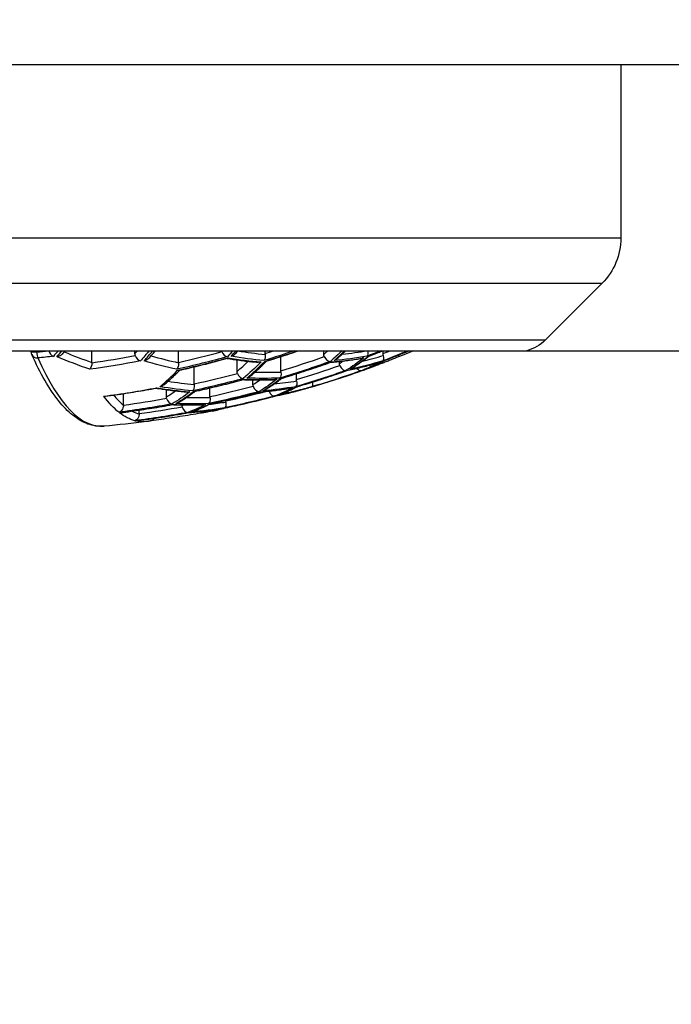
# Model space of a CAD drawing. Units: millimetres. Extents: x 127 to 819, y 163 to 805.
# Drawn here: x 771 to 781, y 729 to 745 of the extents above; entities that cross this region are included whole.
import ezdxf

# ---------------------------------------------------------------- set-up
doc = ezdxf.new("R2010")
doc.units = ezdxf.units.MM
doc.styles.add('BLAIR ITC', font='txt', dxfattribs={"height": 8})
doc.dimstyles.new('BLAIR ITC', dxfattribs={"dimtxt": 8, "dimasz": 8, "dimexe": 4, "dimexo": 2, "dimgap": 2, "dimtad": 0, "dimdec": 0, "dimdsep": 46, "dimtxsty": 'BLAIR ITC', "dimcen": 0.09, "dimclrd": 8, "dimclre": 8, "dimclrt": 256, "dimadec": 0, "dimazin": 0, "dimtfac": 1, "dimtdec": 0, "dimtmove": 0, "dimatfit": 3, "dimfxl": 1, "dimtfill": 1, "dimtolj": 1, "dimtzin": 0, "dimarcsym": 0})

# ---------------------------------------------------------------- blocks, each defined once
blk = doc.blocks.new('*D20')
at = {"color": 8, "lineweight": -2, "transparency": 16777216}
for p, q in [((630.827, 701.212), (630.827, 803.879)), ((793.327, 753.312), (793.327, 803.879)), ((638.827, 799.879), (698.806, 799.879)), ((785.327, 799.879), (725.348, 799.879))]:
    blk.add_line(p, q, dxfattribs=at)
at = {"color": 8, "transparency": 16777216}
for points in [[(638.827, 801.213), (638.827, 798.546), (630.827, 799.879)], [(785.327, 801.213), (785.327, 798.546), (793.327, 799.879)]]:
    blk.add_solid(points, dxfattribs=at)
at = {"layer": 'Defpoints', "color": 0, "transparency": 16777216}
for p in [(630.827, 799.879), (793.327, 751.312), (630.827, 699.212)]:
    blk.add_point(p, dxfattribs=at)
at = {"lineweight": 30, "transparency": 16777216, "insert": (712.077, 799.879), "char_height": 8, "attachment_point": 5, "style": 'BLAIR ITC', "bg_fill": 3, "box_fill_scale": 1.1, "bg_fill_color": 256, "bg_fill_true_color": 13158600, "bg_fill_transparency": 0}
blk.add_mtext('\\A1;163', dxfattribs=at)
blk = doc.blocks.new('*D22')
at = {"color": 8, "lineweight": -2, "transparency": 16777216}
for p, q in [((772.768, 739.342), (817.255, 739.342)), ((813.255, 731.342), (813.255, 702.875)), ((813.255, 651.812), (813.255, 680.279)), ((658.627, 643.812), (817.255, 643.812))]:
    blk.add_line(p, q, dxfattribs=at)
at = {"color": 8, "transparency": 16777216}
for points in [[(811.922, 731.342), (814.589, 731.342), (813.255, 739.342)], [(811.922, 651.812), (814.589, 651.812), (813.255, 643.812)]]:
    blk.add_solid(points, dxfattribs=at)
at = {"layer": 'Defpoints', "color": 0, "transparency": 16777216}
for p in [(770.768, 739.342), (656.627, 643.812), (813.255, 643.812)]:
    blk.add_point(p, dxfattribs=at)
at = {"lineweight": 30, "transparency": 16777216, "insert": (813.255, 691.577), "char_height": 8, "attachment_point": 5, "rotation": 90, "style": 'BLAIR ITC', "bg_fill": 3, "box_fill_scale": 1.1, "bg_fill_color": 256, "bg_fill_true_color": 13158600, "bg_fill_transparency": 0}
blk.add_mtext('\\A1;96', dxfattribs=at)

msp = doc.modelspace()

# ---------------------------------------------------------------- linework, layer by layer
at = {"lineweight": 30, "extrusion": (-2.22045e-16, 1, -2.22045e-16)}
for p, q in [((660.827, 743.812), (785.827, 743.812)), ((780.327, 743.812), (780.327, 741.101)), ((780.187, 741.101), (761.327, 741.101)), ((780.327, 741.101), (780.187, 741.101)), ((761.62, 740.394), (780.034, 740.394)), ((779.151, 739.511), (780.034, 740.394)), ((762.502, 739.511), (779.151, 739.511)), ((762.797, 739.342), (778.739, 739.342)), ((771.118, 739.322), (771.118, 739.342)), ((771.118, 739.322), (771.201, 739.322)), ((771.201, 739.342), (771.201, 739.322)), ((772.066, 739.159), (772.066, 739.342)), ((772.738, 739.298), (772.738, 739.342)), ((773.418, 739.159), (773.418, 739.342)), ((774.77, 739.299), (774.77, 739.342)), ((775.687, 739.285), (775.687, 739.342)), ((776.613, 739.298), (776.613, 739.342)), ((778.739, 739.342), (778.857, 739.342)), ((774.335, 739.019), (774.335, 739.198)), ((775.015, 739.028), (775.015, 739.249)), ((775.932, 739.143), (775.932, 739.174)), ((773.664, 738.825), (773.664, 739.09)), ((774.581, 738.814), (774.581, 738.887)), ((775.261, 738.892), (775.261, 738.982)), ((773.229, 738.62), (773.229, 738.734)), ((773.91, 738.626), (773.91, 738.76)), ((772.558, 738.493), (772.558, 738.671)), ((774.155, 738.558), (774.155, 738.567)), ((772.558, 738.493), (772.558, 738.492)), ((772.804, 738.361), (772.804, 738.414)), ((773.475, 738.484), (773.475, 738.496))]:
    msp.add_line(p, q, dxfattribs=at)
at = {"lineweight": 30, "extrusion": (4.93038e-32, -2.22045e-16, -1)}
for centre, radius, start, end in [((-779.327, 741.101), 1, 180, 225), ((-778.692, 739.971), 0.65, 225, 255.3001), ((-771.218, 739.322), 0.1, 335.7509, 360), ((-770.827, 754.602), 16.5, 249.7949, 250.0855), ((-770.827, 754.602), 16.5, 253.5859, 253.8186), ((-770.827, 754.602), 16.5, 259.1036, 259.3309), ((-770.827, 754.602), 16.5, 262.6992, 265.0298)]:
    msp.add_arc(centre, radius, start, end, dxfattribs=at)
at = {"lineweight": 30}
for centre, major_axis, ratio, start_param, end_param in [((769.821, 754.602), (0, -15.344), 0.985325, 0.091368, 0.103937), ((771.218, 739.322), (0.0093, -0.0996), 0.169976, -1.586601, -0.376632), ((771.46, 739.347), (0.0473, -0.0926), 0.643601, -1.829844, -0.618663), ((769.495, 754.602), (0, -16.439), 0.344842, 0.365309, 0.381029), ((774.244, 754.602), (0, -15.813), 0.640483, -0.260628, -0.216749), ((770.705, 754.602), (0, -16.4), 0.344842, 0.367664, 0.375059), ((770.855, 754.602), (0, -16.5), 0.344842, 0.363894, 0.390164), ((770.067, 754.602), (0, -15.813), 0.985325, 0.216749, 0.261567), ((774.163, 739.341), (0.0537, -0.0872), 0.642249, -1.801883, -0.498392), ((772.215, 754.602), (0, -16.434), 0.344842, 0.365433, 0.38022), ((775.35, 754.602), (0, -15.344), 0.640483, -0.10236, -0.059038), ((770.214, 754.602), (0, -16.104), 0.985325, 0.290833, 0.325258), ((770.19, 754.602), (0, -15.993), 0.985325, 0.294856, 0.303986), ((774.084, 754.602), (0, -16.007), 0.344842, 0.2946, 0.306663), ((774.255, 754.602), (0, -16.091), 0.344842, 0.291086, 0.322746), ((775.35, 754.602), (0, -15.344), 0.640483, 0.063648, 0.103937), ((770.585, 754.602), (0, -16.439), 0.985325, 0.365309, 0.381029), ((770.805, 754.602), (0, -16.4), 0.985325, 0.367664, 0.375059), ((770.832, 754.602), (0, -16.5), 0.985325, 0.363894, 0.390164), ((771.218, 739.322), (-0.0912, -0.0411), 0.921393, 0, 1.201556), ((772.215, 754.602), (0, -16.44), 0.170688, -0.362211, 0.014843), ((769.944, 754.602), (0, -15.597), 0.985325, 0.13851, 0.183137), ((772.811, 739.276), (0.0505, -0.0899), 0.643702, -1.815194, -0.5575), ((774.797, 754.602), (0, -15.597), 0.640483, -0.181907, -0.13851), ((770.09, 754.602), (0, -15.925), 0.985325, 0.212788, 0.264597), ((775.254, 754.602), (0, -15.46), 0.640483, -0.107286, -0.055259), ((772.732, 754.602), (0, -16.261), 0.344842, 0.289857, 0.321912), ((772.895, 754.602), (0, -16.352), 0.344842, 0.286298, 0.337813), ((774.74, 739.267), (0.0525, -0.0871), 0.654821, -0.432983, -0.163421), ((770.461, 754.602), (0, -16.36), 0.985325, 0.286154, 0.337641), ((770.436, 754.602), (0, -16.253), 0.985325, 0.290003, 0.334515), ((775.761, 739.267), (0.0509, -0.0872), 0.671379, -1.754843, -0.316806), ((775.254, 754.602), (0, -15.46), 0.640483, 0.055259, 0.107286), ((774.76, 754.602), (0, -15.829), 0.344842, 0.216522, 0.227592), ((774.698, 754.602), (0, -15.711), 0.640483, 0.134613, 0.186304), ((774.935, 754.602), (0, -15.909), 0.344842, 0.213012, 0.264878), ((774.797, 754.602), (0, -15.597), 0.640483, 0.150156, 0.183137), ((775.615, 754.602), (0, -15.692), 0.344842, 0.134782, 0.186538), ((776.338, 739.341), (0.0496, -0.0874), 0.681819, -0.247383, -0.099223), ((776.583, 739.276), (0.0419, -0.0909), 0.707409, -0.104359, -0.044494), ((776.583, 739.276), (0.0419, -0.0909), 0.707409, 0.01545, 0.015478), ((776.819, 739.341), (-0.0375, 0.0927), 0.376395, -3.135611, -2.401024), ((771.535, 754.602), (0, -16.483), 0.344842, 0.283968, 0.335033), ((774.797, 754.602), (0, -15.597), 0.640483, -0.018339, 0.021962), ((770.708, 754.602), (0, -16.485), 0.985325, 0.283921, 0.334977), ((770.682, 754.602), (0, -16.383), 0.985325, 0.287641, 0.33166), ((770.956, 754.602), (0, -16.483), 0.985325, 0.283968, 0.335033), ((774.141, 754.602), (0, -15.925), 0.640483, 0.212788, 0.228001), ((776.309, 739.147), (0.108, 0.04), 0.866902, -1.588033, -1.551269), ((776.309, 739.147), (0.108, 0.04), 0.866902, -1.510799, -1.510733), ((774.244, 754.602), (0, -15.813), 0.640483, -0.097891, -0.057326), ((770.337, 754.602), (0, -16.249), 0.985325, 0.208489, 0.259208), ((770.313, 754.602), (0, -16.14), 0.985325, 0.212288, 0.256034), ((774.409, 739.002), (0.0472, -0.0897), 0.674225, -1.76687, -0.373197), ((774.698, 754.602), (0, -15.711), 0.640483, -0.025513, 0.025513), ((773.408, 754.602), (0, -16.15), 0.344842, 0.212145, 0.232478), ((773.575, 754.602), (0, -16.238), 0.344842, 0.20863, 0.259383), ((774.244, 754.602), (0, -15.813), 0.640483, 0.065913, 0.100759), ((774.986, 739.002), (0.0457, -0.0899), 0.685096, -0.303168, -0.123717), ((770.214, 754.602), (0, -16.104), 0.985325, 0.128645, 0.181705), ((774.141, 754.602), (0, -15.925), 0.640483, -0.10414, -0.053643), ((772.056, 754.602), (0, -16.339), 0.344842, 0.209656, 0.235965), ((772.215, 754.602), (0, -16.434), 0.344842, 0.206113, 0.256229), ((773.634, 738.801), (0.042, -0.0921), 0.687175, -0.360363, -0.149441), ((770.585, 754.602), (0, -16.439), 0.985325, 0.206045, 0.256145), ((770.559, 754.602), (0, -16.334), 0.985325, 0.209725, 0.252831), ((770.805, 754.602), (0, -16.4), 0.985325, 0.208869, 0.24853), ((774.655, 738.801), (0.0397, -0.0924), 0.701393, -1.718372, -0.236044), ((774.141, 754.602), (0, -15.925), 0.640483, 0.053643, 0.10414), ((773.585, 754.602), (0, -16.104), 0.640483, 0.131308, 0.181705), ((774.255, 754.602), (0, -16.091), 0.344842, 0.13142, 0.18186), ((775.232, 738.872), (0.0377, -0.0928), 0.70998, -0.160257, -0.0695), ((775.232, 738.872), (0.0377, -0.0928), 0.70998, 0.021379, 0.021394), ((774.935, 754.602), (0, -15.909), 0.344842, 0.101237, 0.104248), ((772.949, 754.602), (0, -16.271), 0.170688, -0.197903, -0.141211), ((770.436, 754.602), (0, -16.253), 0.985325, 0.132889, 0.175486), ((773.303, 738.608), (0.0359, -0.0942), 0.702839, -1.731546, -0.293298), ((773.691, 754.602), (0, -15.993), 0.640483, -0.014803, 0.021365), ((770.832, 754.602), (0, -16.5), 0.985325, 0.205272, 0.255175), ((770.461, 754.602), (0, -16.36), 0.985325, 0.126622, 0.178832), ((772.949, 754.602), (0, -16.271), 0.170688, -0.091114, -0.052245), ((770.682, 754.602), (0, -16.383), 0.985325, 0.131831, 0.17402), ((773.585, 754.602), (0, -16.104), 0.640483, -0.02489, 0.02489), ((772.732, 754.602), (0, -16.261), 0.344842, 0.132824, 0.138041), ((773.549, 738.476), (0.0269, -0.0965), 0.723322, -1.668856, -0.142447), ((773.029, 754.602), (0, -16.249), 0.640483, 0.052574, 0.102059), ((772.895, 754.602), (0, -16.352), 0.344842, 0.129306, 0.17892), ((773.88, 738.608), (0.0338, -0.0945), 0.711718, -0.217116, -0.095353), ((773.138, 754.602), (0, -16.14), 0.640483, 0.073736, 0.098644), ((773.575, 754.602), (0, -16.238), 0.344842, 0.066287, 0.102127), ((774.126, 738.546), (0.0243, -0.097), 0.728974, -0.060643, -0.027102), ((774.126, 738.546), (0.0243, -0.097), 0.728974, 0.006488, 0.006573), ((770.708, 754.602), (0, -16.485), 0.985325, 0.125656, 0.17746)]:
    msp.add_ellipse(centre, major_axis=major_axis, ratio=ratio, start_param=start_param, end_param=end_param, dxfattribs=at)
at = {"lineweight": 30, "extrusion": (4.93038e-32, -2.22045e-16, -1)}
for centre, major_axis, ratio, start_param, end_param in [((769.439, 754.602), (0, -16.434), 0.344842, -0.38022, -0.365433), ((770.798, 754.602), (0, -16.5), 0.344842, -0.390164, -0.363894), ((772.158, 754.602), (0, -16.439), 0.344842, -0.381029, -0.365309), ((770.203, 754.602), (0, -16.091), 0.985325, -0.322746, -0.291086), ((774.198, 754.602), (0, -16.104), 0.344842, -0.325258, -0.290833), ((770.574, 754.602), (0, -16.434), 0.985325, -0.38022, -0.365433), ((770.822, 754.602), (0, -16.5), 0.985325, -0.390164, -0.363894), ((769.832, 754.602), (0, -15.437), 0.985325, -0.107444, -0.091368), ((774.188, 754.602), (0, -15.909), 0.640483, 0.213012, 0.264878), ((769.956, 754.602), (0, -15.692), 0.985325, -0.186538, -0.134782), ((774.744, 754.602), (0, -15.692), 0.640483, 0.134782, 0.186538), ((770.08, 754.602), (0, -15.909), 0.985325, -0.264878, -0.213012), ((775.3, 754.602), (0, -15.437), 0.640483, 0.05534, 0.107444), ((772.838, 754.602), (0, -16.36), 0.344842, -0.337641, -0.286154), ((770.451, 754.602), (0, -16.352), 0.985325, -0.337813, -0.286298), ((775.3, 754.602), (0, -15.437), 0.640483, -0.107444, -0.05534), ((774.878, 754.602), (0, -15.925), 0.344842, -0.264597, -0.212788), ((774.744, 754.602), (0, -15.692), 0.640483, -0.186538, -0.134782), ((775.558, 754.602), (0, -15.711), 0.344842, -0.186304, -0.134613), ((776.573, 739.276), (0.0321, -0.0948), 0.389205, -1.337373, -0.079679), ((774.976, 739.01), (0.0165, -0.0993), 0.40021, -1.491128, -0.233166), ((775.069, 739.038), (0.0093, 0.0894), 0.593877, -1.956069, -1.744905), ((770.698, 754.602), (0, -16.483), 0.985325, -0.335033, -0.283968), ((770.945, 754.602), (0, -16.485), 0.985325, -0.334977, -0.283921), ((774.188, 754.602), (0, -15.909), 0.640483, -0.231491, -0.213012), ((770.327, 754.602), (0, -16.238), 0.985325, -0.259383, -0.20863), ((774.744, 754.602), (0, -15.692), 0.640483, -0.025545, 0.025545), ((773.518, 754.602), (0, -16.249), 0.344842, -0.259208, -0.208489), ((774.188, 754.602), (0, -15.909), 0.640483, 0.053699, 0.104248), ((772.158, 754.602), (0, -16.439), 0.344842, -0.256145, -0.206045), ((770.574, 754.602), (0, -16.434), 0.985325, -0.256229, -0.206113), ((774.188, 754.602), (0, -15.909), 0.640483, -0.104248, -0.053699), ((774.198, 754.602), (0, -16.104), 0.344842, -0.181705, -0.131308), ((773.632, 754.602), (0, -16.091), 0.640483, -0.18186, -0.13142), ((774.878, 754.602), (0, -15.925), 0.344842, -0.10414, -0.099733), ((772.863, 754.602), (0, -16.37), 0.170688, 0.135006, 0.221209), ((773.309, 738.626), (-0.0319, -0.0807), 0.913004, 0.900661, 1.162813), ((770.822, 754.602), (0, -16.5), 0.985325, -0.255175, -0.205272), ((770.451, 754.602), (0, -16.352), 0.985325, -0.17892, -0.126685), ((773.36, 738.614), (0.11, 0.029), 0.861895, 1.239214, 1.661278), ((773.632, 754.602), (0, -16.091), 0.640483, -0.024911, 0.024911), ((772.838, 754.602), (0, -16.36), 0.344842, -0.178832, -0.129243), ((773.075, 754.602), (0, -16.238), 0.640483, -0.102127, -0.052609), ((773.518, 754.602), (0, -16.249), 0.344842, -0.102059, -0.064875), ((774.116, 738.546), (0.0181, -0.0983), 0.395193, -1.441064, -0.047172), ((772.863, 754.602), (0, -16.37), 0.170688, 0.046111, 0.131285), ((770.698, 754.602), (0, -16.483), 0.985325, -0.177489, -0.125676), ((772.863, 754.602), (0, -16.37), 0.170688, -0.021865, 0.04242)]:
    msp.add_ellipse(centre, major_axis=major_axis, ratio=ratio, start_param=start_param, end_param=end_param, dxfattribs=at)
at = {"lineweight": 30, "extrusion": (6.16298e-32, -2.22045e-16, -1)}
for centre, major_axis, ratio, start_param, end_param in [((776.327, 739.347), (0.0266, -0.0969), 0.39791, -1.403485, -0.192304), ((772.868, 739.276), (0.109, 0.031), 0.826057, 0.921996, 1.693645), ((775.817, 739.282), (0.106, 0.046), 0.846218, 1.208, 1.651245), ((772.027, 739.147), (-0.01, -0.102), 0.380573, -1.684625, -0.426386), ((774.465, 739.01), (0.108, 0.038), 0.847446, 1.141209, 1.666313), ((775.467, 738.872), (0.0279, -0.096), 0.388044, -1.258236, -0.008326)]:
    msp.add_ellipse(centre, major_axis=major_axis, ratio=ratio, start_param=start_param, end_param=end_param, dxfattribs=at)
at = {"lineweight": 30, "extrusion": (3.08149e-32, -2.22045e-16, -1)}
msp.add_ellipse((771.516, 739.341), major_axis=(0.11, 0.025), ratio=0.820745, start_param=0.856706, end_param=1.71833, dxfattribs=at)
at = {"lineweight": 30, "extrusion": (8.62817e-32, -2.22045e-16, -1)}
for centre, major_axis, ratio, start_param, end_param in [((771.983, 739.168), (-0.0462, 0.0779), 0.893025, 2.156957, 2.210462), ((774.711, 738.812), (0.109, 0.037), 0.86123, 1.306537, 1.644503)]:
    msp.add_ellipse(centre, major_axis=major_axis, ratio=ratio, start_param=start_param, end_param=end_param, dxfattribs=at)
at = {"lineweight": 30, "extrusion": (4.62223e-32, -2.22045e-16, -1)}
for centre, major_axis, ratio, start_param, end_param in [((773.472, 739.168), (0.0086, 0.088), 0.609084, -1.78274, -1.729234), ((772.723, 738.348), (-0.008, -0.1), 0.804633, -1.680675, -0.230877)]:
    msp.add_ellipse(centre, major_axis=major_axis, ratio=ratio, start_param=start_param, end_param=end_param, dxfattribs=at)
at = {"lineweight": 30, "extrusion": (1.10934e-31, -2.22045e-16, -1)}
msp.add_ellipse((774.22, 739.347), major_axis=(0.108, 0.038), ratio=0.829083, start_param=0.987841, end_param=1.673334, dxfattribs=at)
at = {"lineweight": 30, "extrusion": (3.69779e-32, -2.22045e-16, -1)}
for centre, major_axis, ratio, start_param, end_param in [((774.73, 739.282), (0.011, -0.101), 0.399196, -1.561011, -0.349544), ((775.221, 738.875), (0.0222, -0.0976), 0.396359, -1.423177, -0.119436)]:
    msp.add_ellipse(centre, major_axis=major_axis, ratio=ratio, start_param=start_param, end_param=end_param, dxfattribs=at)
at = {"lineweight": 30, "extrusion": (5.54668e-32, -2.22045e-16, -1)}
for centre, major_axis, ratio, start_param, end_param in [((774.824, 739.31), (0.0105, 0.0904), 0.595194, -1.922956, -1.763126), ((773.624, 738.812), (0.006, -0.101), 0.397869, -1.577248, -0.27326)]:
    msp.add_ellipse(centre, major_axis=major_axis, ratio=ratio, start_param=start_param, end_param=end_param, dxfattribs=at)
at = {"lineweight": 30, "extrusion": (7.39557e-32, -2.22045e-16, -1)}
for centre, major_axis, ratio, start_param, end_param in [((776.527, 739.256), (-0.107, -0.044), 0.861856, -1.545236, -1.452719), ((776.527, 739.256), (-0.107, -0.044), 0.861856, -1.357854, -1.357705), ((774.957, 738.747), (0.11, 0.033), 0.870317, 1.485081, 1.605805)]:
    msp.add_ellipse(centre, major_axis=major_axis, ratio=ratio, start_param=start_param, end_param=end_param, dxfattribs=at)
at = {"lineweight": 30, "extrusion": (4.92075e-32, -2.22045e-16, -1)}
msp.add_ellipse((773.378, 739.147), major_axis=(0, -0.102), ratio=0.391871, start_param=-1.647209, end_param=-0.38897, dxfattribs=at)
at = {"lineweight": 30, "extrusion": (1.60237e-31, -2.22045e-16, -1)}
msp.add_ellipse((776.063, 739.147), major_axis=(0.107, 0.044), ratio=0.858699, start_param=1.373162, end_param=1.629259, dxfattribs=at)
at = {"lineweight": 30, "extrusion": (5.23853e-32, -2.22045e-16, -1)}
for centre, major_axis, ratio, start_param, end_param in [((775.314, 738.901), (0.0083, 0.0886), 0.592468, -1.99091, -1.728339), ((773.87, 738.614), (0.0123, -0.0995), 0.398873, -1.508473, -0.159305)]:
    msp.add_ellipse(centre, major_axis=major_axis, ratio=ratio, start_param=start_param, end_param=end_param, dxfattribs=at)
at = {"lineweight": 30, "extrusion": (2.46519e-32, -2.22045e-16, -1)}
for centre, major_axis, ratio, start_param, end_param in [((773.114, 738.875), (0.11, 0.031), 0.846537, 1.074291, 1.684128), ((773.555, 738.487), (-0.0228, -0.0818), 0.938435, 1.071811, 1.281769)]:
    msp.add_ellipse(centre, major_axis=major_axis, ratio=ratio, start_param=start_param, end_param=end_param, dxfattribs=at)
at = {"lineweight": 30, "extrusion": (4.00593e-32, -2.22045e-16, -1)}
for centre, major_axis, ratio, start_param, end_param in [((773.717, 738.832), (0.0076, 0.0873), 0.60775, -1.81805, -1.712231), ((773.962, 738.633), (0.0066, 0.0867), 0.606419, -1.854228, -1.696598), ((774.208, 738.565), (0.0058, 0.0862), 0.605181, -1.891648, -1.682112)]:
    msp.add_ellipse(centre, major_axis=major_axis, ratio=ratio, start_param=start_param, end_param=end_param, dxfattribs=at)
at = {"lineweight": 30, "extrusion": (8.01187e-32, -2.22045e-16, -1)}
msp.add_ellipse((773.605, 738.485), major_axis=(0.111, 0.026), ratio=0.872156, start_param=1.417633, end_param=1.623355, dxfattribs=at)
at = {"lineweight": 30, "extrusion": (4.93031e-32, -2.22045e-16, -1)}
msp.add_ellipse((772.821, 738.361), major_axis=(0, -0.101), ratio=0.169204, start_param=1.490891, end_param=1.570687, dxfattribs=at)
at = {"lineweight": 30}
for points in [[(771.39, 739.341), (771.39, 739.341), (771.39, 739.342), (771.39, 739.342)], [(771.604, 739.289), (771.62, 739.306), (771.635, 739.324), (771.651, 739.342)], [(774.096, 739.327), (774.094, 739.332), (774.093, 739.337), (774.092, 739.342)], [(774.306, 739.293), (774.32, 739.309), (774.335, 739.325), (774.349, 739.342)], [(776.37, 739.341), (776.37, 739.341), (776.37, 739.342), (776.37, 739.342)], [(772.743, 739.266), (772.74, 739.276), (772.738, 739.288), (772.738, 739.298)], [(775.694, 739.25), (775.689, 739.26), (775.687, 739.274), (775.687, 739.285)], [(776.616, 739.266), (776.614, 739.276), (776.613, 739.288), (776.613, 739.298)], [(774.34, 738.988), (774.337, 738.998), (774.335, 739.009), (774.335, 739.019)], [(775.938, 739.112), (775.934, 739.122), (775.932, 739.133), (775.932, 739.143)], [(776.295, 739.036), (776.295, 739.036), (776.295, 739.036), (776.296, 739.036)], [(774.585, 738.787), (774.582, 738.796), (774.581, 738.805), (774.581, 738.814)], [(775.448, 738.763), (775.449, 738.763), (775.449, 738.763), (775.449, 738.763)], [(774.153, 738.45), (774.151, 738.449), (774.15, 738.449), (774.149, 738.449)]]:
    msp.add_open_spline(points, degree=3, dxfattribs=at)
for points, knots in [([(772.955, 739.223), (772.972, 739.242), (772.989, 739.261), (773.023, 739.3), (773.04, 739.32), (773.057, 739.341), (773.058, 739.341), (773.059, 739.342)], [3.50784778, 3.50784778, 3.50784778, 3.50784778, 3.51738974, 3.51738974, 3.52693171, 3.52693171, 3.52728343, 3.52728343, 3.52728343, 3.52728343]), ([(774.783, 739.176), (774.834, 739.191), (774.885, 739.207), (774.987, 739.24), (775.038, 739.256), (775.139, 739.289), (775.19, 739.306), (775.259, 739.329), (775.278, 739.336), (775.296, 739.342)], [3.43331966, 3.43331966, 3.43331966, 3.43331966, 3.44341294, 3.44341294, 3.45350622, 3.45350622, 3.4635995, 3.4635995, 3.46726381, 3.46726381, 3.46726381, 3.46726381]), ([(775.891, 739.214), (775.909, 739.229), (775.927, 739.245), (775.962, 739.277), (775.98, 739.293), (776.009, 739.32), (776.02, 739.331), (776.032, 739.342)], [3.43429464, 3.43429464, 3.43429464, 3.43429464, 3.44413357, 3.44413357, 3.45397251, 3.45397251, 3.46032534, 3.46032534, 3.46032534, 3.46032534]), ([(776.381, 739.251), (776.433, 739.271), (776.485, 739.291), (776.562, 739.322), (776.587, 739.332), (776.611, 739.342)], [3.50738914, 3.50738914, 3.50738914, 3.50738914, 3.51773656, 3.51773656, 3.52264676, 3.52264676, 3.52264676, 3.52264676]), ([(776.622, 739.184), (776.675, 739.204), (776.728, 739.225), (776.833, 739.267), (776.885, 739.288), (776.964, 739.32), (776.99, 739.331), (777.016, 739.342)], [3.50568871, 3.50568871, 3.50568871, 3.50568871, 3.51611002, 3.51611002, 3.52653132, 3.52653132, 3.5317248, 3.5317248, 3.5317248, 3.5317248]), ([(777.093, 739.342), (777.067, 739.332), (777.041, 739.321), (776.962, 739.29), (776.909, 739.269), (776.856, 739.248)], [2.76053854, 2.76053854, 2.76053854, 2.76053854, 2.76567749, 2.76567749, 2.77619018, 2.77619018, 2.77619018, 2.77619018]), ([(772.256, 738.164), (772.172, 738.157), (772.086, 738.168), (771.922, 738.227), (771.842, 738.273), (771.689, 738.396), (771.615, 738.472), (771.471, 738.654), (771.4, 738.76), (771.261, 738.999), (771.194, 739.133), (771.127, 739.281)], [3.12675, 3.12675, 3.12675, 3.12675, 3.2021606, 3.2021606, 3.2775713, 3.2775713, 3.3529819, 3.3529819, 3.4283926, 3.4283926, 3.5038032, 3.5038032, 3.5038032, 3.5038032]), ([(773.426, 739.036), (773.476, 739.047), (773.527, 739.058), (773.628, 739.082), (773.679, 739.094), (773.78, 739.118), (773.83, 739.131), (773.931, 739.156), (773.981, 739.169), (774.082, 739.195), (774.132, 739.209), (774.182, 739.223)], [3.3554127, 3.3554127, 3.3554127, 3.3554127, 3.36533306, 3.36533306, 3.37525341, 3.37525341, 3.38517377, 3.38517377, 3.39509412, 3.39509412, 3.40501448, 3.40501448, 3.40501448, 3.40501448]), ([(774.179, 739.222), (774.21, 739.217), (774.241, 739.212), (774.304, 739.202), (774.336, 739.198), (774.401, 739.189), (774.433, 739.185), (774.498, 739.177), (774.53, 739.173), (774.595, 739.167), (774.627, 739.164), (774.66, 739.161)], [3.03650382, 3.03650382, 3.03650382, 3.03650382, 3.04587406, 3.04587406, 3.0555987, 3.0555987, 3.06532334, 3.06532334, 3.07504798, 3.07504798, 3.08477262, 3.08477262, 3.08477262, 3.08477262]), ([(774.194, 739.231), (774.194, 739.231), (774.193, 739.23), (774.19, 739.226), (774.186, 739.224), (774.182, 739.223)], [-0.034172472, -0.034172472, -0.034172472, -0.034172472, -0.034006227, -0.034006227, -0.030557575, -0.030557575, -0.030557575, -0.030557575]), ([(774.54, 738.943), (774.558, 738.958), (774.575, 738.973), (774.61, 739.005), (774.628, 739.02), (774.663, 739.052), (774.68, 739.069), (774.715, 739.102), (774.732, 739.119), (774.764, 739.15), (774.779, 739.164), (774.793, 739.179)], [3.42969289, 3.42969289, 3.42969289, 3.42969289, 3.43926264, 3.43926264, 3.44883239, 3.44883239, 3.45840214, 3.45840214, 3.46797189, 3.46797189, 3.47607748, 3.47607748, 3.47607748, 3.47607748]), ([(774.707, 739.165), (774.707, 739.165), (774.706, 739.165), (774.701, 739.164), (774.697, 739.163), (774.682, 739.16), (774.67, 739.16), (774.66, 739.161)], [-0.033955627, -0.033955627, -0.033955627, -0.033955627, -0.033791384, -0.033791384, -0.032448671, -0.032448671, -0.029068216, -0.029068216, -0.029068216, -0.029068216]), ([(775.024, 738.909), (775.075, 738.925), (775.127, 738.94), (775.23, 738.972), (775.282, 738.989), (775.385, 739.022), (775.436, 739.039), (775.539, 739.073), (775.59, 739.09), (775.692, 739.125), (775.743, 739.143), (775.794, 739.161)], [3.42834569, 3.42834569, 3.42834569, 3.42834569, 3.43838981, 3.43838981, 3.44843393, 3.44843393, 3.45847805, 3.45847805, 3.46852216, 3.46852216, 3.47856628, 3.47856628, 3.47856628, 3.47856628]), ([(775.792, 739.161), (775.825, 739.163), (775.858, 739.167), (775.923, 739.173), (775.957, 739.177), (776.023, 739.185), (776.056, 739.189), (776.123, 739.198), (776.156, 739.203), (776.222, 739.213), (776.256, 739.218), (776.289, 739.224)], [3.19814001, 3.19814001, 3.19814001, 3.19814001, 3.20794063, 3.20794063, 3.21794853, 3.21794853, 3.22795643, 3.22795643, 3.23796432, 3.23796432, 3.24797222, 3.24797222, 3.24797222, 3.24797222]), ([(775.801, 739.165), (775.801, 739.165), (775.801, 739.165), (775.799, 739.163), (775.796, 739.162), (775.794, 739.161)], [-0.033931928, -0.033931928, -0.033931928, -0.033931928, -0.033767767, -0.033767767, -0.031765349, -0.031765349, -0.031765349, -0.031765349]), ([(776.044, 739.031), (776.078, 739.038), (776.111, 739.045), (776.179, 739.061), (776.213, 739.069), (776.281, 739.085), (776.315, 739.094), (776.382, 739.112), (776.416, 739.121), (776.484, 739.14), (776.518, 739.149), (776.552, 739.159)], [3.27684629, 3.27684629, 3.27684629, 3.27684629, 3.28690472, 3.28690472, 3.29706222, 3.29706222, 3.30721972, 3.30721972, 3.31737721, 3.31737721, 3.32753471, 3.32753471, 3.32753471, 3.32753471]), ([(776.121, 739.065), (776.139, 739.077), (776.158, 739.089), (776.194, 739.113), (776.212, 739.125), (776.249, 739.15), (776.267, 739.163), (776.303, 739.189), (776.321, 739.202), (776.355, 739.228), (776.371, 739.24), (776.387, 739.253)], [3.35557742, 3.35557742, 3.35557742, 3.35557742, 3.36552264, 3.36552264, 3.37546786, 3.37546786, 3.38541308, 3.38541308, 3.3953583, 3.3953583, 3.40429029, 3.40429029, 3.40429029, 3.40429029]), ([(776.314, 739.231), (776.314, 739.231), (776.313, 739.23), (776.305, 739.227), (776.297, 739.225), (776.289, 739.224)], [-0.034176763, -0.034176763, -0.034176763, -0.034176763, -0.034010495, -0.034010495, -0.031484135, -0.031484135, -0.031484135, -0.031484135]), ([(776.346, 739.054), (776.365, 739.062), (776.384, 739.069), (776.422, 739.085), (776.44, 739.094), (776.478, 739.111), (776.497, 739.12), (776.535, 739.138), (776.553, 739.147), (776.59, 739.166), (776.608, 739.175), (776.625, 739.185)], [3.27651723, 3.27651723, 3.27651723, 3.27651723, 3.28673221, 3.28673221, 3.29694719, 3.29694719, 3.30716217, 3.30716217, 3.31737715, 3.31737715, 3.32706606, 3.32706606, 3.32706606, 3.32706606]), ([(776.857, 739.248), (776.835, 739.239), (776.813, 739.23), (776.769, 739.212), (776.747, 739.203), (776.703, 739.185), (776.68, 739.176), (776.636, 739.159), (776.614, 739.151), (776.57, 739.134), (776.548, 739.126), (776.526, 739.117)], [2.87683587, 2.87683587, 2.87683587, 2.87683587, 2.88348901, 2.88348901, 2.89014216, 2.89014216, 2.89679531, 2.89679531, 2.90344846, 2.90344846, 2.91010161, 2.91010161, 2.91010161, 2.91010161]), ([(773.189, 738.808), (773.207, 738.823), (773.224, 738.838), (773.259, 738.869), (773.276, 738.884), (773.311, 738.916), (773.328, 738.932), (773.362, 738.964), (773.379, 738.981), (773.411, 739.011), (773.425, 739.025), (773.438, 739.039)], [3.42755043, 3.42755043, 3.42755043, 3.42755043, 3.43694196, 3.43694196, 3.44633348, 3.44633348, 3.45572501, 3.45572501, 3.46511653, 3.46511653, 3.4727906, 3.4727906, 3.4727906, 3.4727906]), ([(773.404, 739.036), (773.404, 739.036), (773.405, 739.036), (773.411, 739.034), (773.417, 739.034), (773.424, 739.035), (773.425, 739.036), (773.426, 739.036)], [-0.033679223, -0.033679223, -0.033679223, -0.033679223, -0.033517272, -0.033517272, -0.030665075, -0.030665075, -0.030249254, -0.030249254, -0.030249254, -0.030249254]), ([(775.265, 738.778), (775.317, 738.794), (775.37, 738.809), (775.474, 738.842), (775.526, 738.858), (775.63, 738.891), (775.682, 738.908), (775.786, 738.942), (775.838, 738.96), (775.942, 738.995), (775.993, 739.013), (776.045, 739.031)], [3.42582135, 3.42582135, 3.42582135, 3.42582135, 3.43590287, 3.43590287, 3.4459844, 3.4459844, 3.45606592, 3.45606592, 3.46614745, 3.46614745, 3.47622897, 3.47622897, 3.47622897, 3.47622897]), ([(775.506, 738.779), (775.559, 738.795), (775.612, 738.811), (775.718, 738.844), (775.77, 738.86), (775.876, 738.894), (775.929, 738.911), (776.034, 738.946), (776.086, 738.963), (776.191, 738.999), (776.243, 739.017), (776.295, 739.036)], [3.42557047, 3.42557047, 3.42557047, 3.42557047, 3.43577395, 3.43577395, 3.44597743, 3.44597743, 3.4561809, 3.4561809, 3.46638438, 3.46638438, 3.47658786, 3.47658786, 3.47658786, 3.47658786]), ([(775.938, 739.112), (775.939, 739.109), (775.94, 739.107), (775.946, 739.093), (775.952, 739.083), (775.968, 739.063), (775.977, 739.055), (775.997, 739.041), (776.008, 739.037), (776.025, 739.034), (776.031, 739.034), (776.037, 739.036), (776.038, 739.036), (776.038, 739.036)], [-0.01631679, -0.01631679, -0.01631679, -0.01631679, -0.01544242, -0.01544242, -0.01177589, -0.01177589, -0.00763269, -0.00763269, -0.00285527, -0.00285527, 0, 0, 0.00016213, 0.00016213, 0.00016213, 0.00016213]), ([(776.048, 739.033), (776.048, 739.033), (776.048, 739.033), (776.047, 739.032), (776.046, 739.031), (776.045, 739.031)], [-0.033792192, -0.033792192, -0.033792192, -0.033792192, -0.033629245, -0.033629245, -0.032656257, -0.032656257, -0.032656257, -0.032656257]), ([(776.204, 739.067), (776.204, 739.067), (776.205, 739.066), (776.213, 739.056), (776.222, 739.048), (776.241, 739.035), (776.252, 739.032), (776.27, 739.03), (776.278, 739.03), (776.285, 739.033), (776.285, 739.033), (776.285, 739.033)], [-0.01237721, -0.01237721, -0.01237721, -0.01237721, -0.01223386, -0.01223386, -0.00814734, -0.00814734, -0.00339453, -0.00339453, 0, 0, 0.00016314, 0.00016314, 0.00016314, 0.00016314]), ([(776.295, 739.036), (776.305, 739.039), (776.315, 739.042), (776.336, 739.049), (776.346, 739.053), (776.366, 739.06), (776.376, 739.063), (776.396, 739.071), (776.407, 739.074), (776.427, 739.081), (776.437, 739.085), (776.447, 739.089)], [3.35444862, 3.35444862, 3.35444862, 3.35444862, 3.35746963, 3.35746963, 3.36050054, 3.36050054, 3.36353144, 3.36353144, 3.36656235, 3.36656235, 3.36959325, 3.36959325, 3.36959325, 3.36959325]), ([(773.666, 738.706), (773.718, 738.717), (773.769, 738.728), (773.872, 738.751), (773.923, 738.763), (774.025, 738.788), (774.076, 738.8), (774.178, 738.825), (774.229, 738.838), (774.331, 738.864), (774.382, 738.878), (774.433, 738.891)], [3.35079947, 3.35079947, 3.35079947, 3.35079947, 3.36064052, 3.36064052, 3.37048157, 3.37048157, 3.38032262, 3.38032262, 3.39016366, 3.39016366, 3.40000471, 3.40000471, 3.40000471, 3.40000471]), ([(774.43, 738.891), (774.463, 738.889), (774.495, 738.888), (774.56, 738.887), (774.593, 738.886), (774.659, 738.886), (774.692, 738.886), (774.758, 738.886), (774.791, 738.887), (774.857, 738.888), (774.89, 738.889), (774.923, 738.891)], [3.11758357, 3.11758357, 3.11758357, 3.11758357, 3.1270838, 3.1270838, 3.13682657, 3.13682657, 3.14656933, 3.14656933, 3.1563121, 3.1563121, 3.16605486, 3.16605486, 3.16605486, 3.16605486]), ([(774.441, 738.896), (774.441, 738.896), (774.441, 738.896), (774.438, 738.893), (774.436, 738.892), (774.433, 738.891)], [-0.034014519, -0.034014519, -0.034014519, -0.034014519, -0.033849648, -0.033849648, -0.031475254, -0.031475254, -0.031475254, -0.031475254]), ([(774.77, 738.731), (774.788, 738.742), (774.806, 738.754), (774.842, 738.777), (774.86, 738.789), (774.896, 738.813), (774.914, 738.826), (774.95, 738.851), (774.968, 738.864), (775.001, 738.888), (775.017, 738.9), (775.032, 738.912)], [3.35143596, 3.35143596, 3.35143596, 3.35143596, 3.36106244, 3.36106244, 3.37068892, 3.37068892, 3.3803154, 3.3803154, 3.38994188, 3.38994188, 3.39831014, 3.39831014, 3.39831014, 3.39831014]), ([(774.955, 738.896), (774.954, 738.896), (774.953, 738.896), (774.947, 738.894), (774.941, 738.893), (774.931, 738.891), (774.927, 738.891), (774.923, 738.891)], [-0.034027102, -0.034027102, -0.034027102, -0.034027102, -0.033862203, -0.033862203, -0.031999291, -0.031999291, -0.030769566, -0.030769566, -0.030769566, -0.030769566]), ([(772.277, 738.631), (772.33, 738.638), (772.383, 738.646), (772.489, 738.661), (772.542, 738.669), (772.648, 738.685), (772.701, 738.694), (772.807, 738.711), (772.86, 738.72), (772.966, 738.738), (773.019, 738.748), (773.071, 738.758)], [3.27168424, 3.27168424, 3.27168424, 3.27168424, 3.28182217, 3.28182217, 3.29196009, 3.29196009, 3.30209801, 3.30209801, 3.31223593, 3.31223593, 3.32237385, 3.32237385, 3.32237385, 3.32237385]), ([(773.069, 738.757), (773.1, 738.752), (773.132, 738.747), (773.197, 738.738), (773.23, 738.733), (773.295, 738.725), (773.328, 738.721), (773.393, 738.713), (773.426, 738.71), (773.492, 738.703), (773.525, 738.7), (773.557, 738.697)], [3.03914188, 3.03914188, 3.03914188, 3.03914188, 3.0484536, 3.0484536, 3.05803241, 3.05803241, 3.06761122, 3.06761122, 3.07719003, 3.07719003, 3.08676883, 3.08676883, 3.08676883, 3.08676883]), ([(773.081, 738.763), (773.081, 738.763), (773.081, 738.762), (773.078, 738.76), (773.075, 738.758), (773.071, 738.758)], [-0.034057749, -0.034057749, -0.034057749, -0.034057749, -0.033892519, -0.033892519, -0.03114695, -0.03114695, -0.03114695, -0.03114695]), ([(773.419, 738.533), (773.437, 738.544), (773.455, 738.555), (773.491, 738.578), (773.509, 738.59), (773.544, 738.613), (773.562, 738.625), (773.597, 738.65), (773.615, 738.663), (773.647, 738.686), (773.662, 738.697), (773.677, 738.708)], [3.34915483, 3.34915483, 3.34915483, 3.34915483, 3.35855605, 3.35855605, 3.36795726, 3.36795726, 3.37735848, 3.37735848, 3.38675969, 3.38675969, 3.39463698, 3.39463698, 3.39463698, 3.39463698]), ([(773.595, 738.699), (773.594, 738.699), (773.594, 738.699), (773.581, 738.697), (773.569, 738.696), (773.557, 738.697)], [-0.033897414, -0.033897414, -0.033897414, -0.033897414, -0.033733446, -0.033733446, -0.030095309, -0.030095309, -0.030095309, -0.030095309]), ([(773.907, 738.512), (773.959, 738.523), (774.011, 738.534), (774.115, 738.557), (774.167, 738.569), (774.271, 738.593), (774.322, 738.606), (774.426, 738.631), (774.477, 738.644), (774.581, 738.67), (774.632, 738.684), (774.684, 738.697)], [3.3480536, 3.3480536, 3.3480536, 3.3480536, 3.35789896, 3.35789896, 3.36774431, 3.36774431, 3.37758967, 3.37758967, 3.38743503, 3.38743503, 3.39728039, 3.39728039, 3.39728039, 3.39728039]), ([(774.682, 738.697), (774.715, 738.7), (774.749, 738.703), (774.816, 738.71), (774.849, 738.713), (774.917, 738.721), (774.95, 738.725), (775.018, 738.734), (775.051, 738.739), (775.119, 738.749), (775.152, 738.754), (775.186, 738.759)], [3.19609357, 3.19609357, 3.19609357, 3.19609357, 3.20580646, 3.20580646, 3.21565534, 3.21565534, 3.22550421, 3.22550421, 3.23535309, 3.23535309, 3.24520196, 3.24520196, 3.24520196, 3.24520196]), ([(774.688, 738.699), (774.688, 738.699), (774.688, 738.699), (774.686, 738.698), (774.685, 738.698), (774.684, 738.697)], [-0.033891203, -0.033891203, -0.033891203, -0.033891203, -0.033727415, -0.033727415, -0.032392712, -0.032392712, -0.032392712, -0.032392712]), ([(774.832, 738.711), (774.832, 738.709), (774.833, 738.706), (774.839, 738.692), (774.845, 738.681), (774.859, 738.662), (774.868, 738.654), (774.888, 738.641), (774.899, 738.637), (774.914, 738.635), (774.919, 738.635), (774.925, 738.636), (774.925, 738.636), (774.925, 738.636)], [-0.01602713, -0.01602713, -0.01602713, -0.01602713, -0.01513899, -0.01513899, -0.01144943, -0.01144943, -0.00723369, -0.00723369, -0.00235543, -0.00235543, 0, 0, 0.00016311, 0.00016311, 0.00016311, 0.00016311]), ([(774.934, 738.636), (774.968, 738.643), (775.002, 738.65), (775.071, 738.665), (775.105, 738.673), (775.174, 738.69), (775.209, 738.698), (775.277, 738.716), (775.311, 738.725), (775.38, 738.743), (775.414, 738.753), (775.448, 738.763)], [3.27316496, 3.27316496, 3.27316496, 3.27316496, 3.28315462, 3.28315462, 3.29318474, 3.29318474, 3.30321486, 3.30321486, 3.31324498, 3.31324498, 3.32327511, 3.32327511, 3.32327511, 3.32327511]), ([(774.995, 738.654), (775.014, 738.661), (775.033, 738.669), (775.07, 738.684), (775.089, 738.692), (775.126, 738.709), (775.144, 738.717), (775.182, 738.735), (775.2, 738.744), (775.236, 738.762), (775.253, 738.771), (775.27, 738.779)], [3.27345876, 3.27345876, 3.27345876, 3.27345876, 3.28329716, 3.28329716, 3.29313557, 3.29313557, 3.30297398, 3.30297398, 3.31281238, 3.31281238, 3.32185134, 3.32185134, 3.32185134, 3.32185134]), ([(775.202, 738.763), (775.201, 738.763), (775.201, 738.762), (775.196, 738.761), (775.191, 738.76), (775.186, 738.759)], [-0.034061973, -0.034061973, -0.034061973, -0.034061973, -0.033896742, -0.033896742, -0.03241769, -0.03241769, -0.03241769, -0.03241769]), ([(775.425, 738.756), (775.408, 738.751), (775.39, 738.746), (775.369, 738.74), (775.365, 738.739), (775.361, 738.738)], [3.04186003, 3.04186003, 3.04186003, 3.04186003, 3.0509918, 3.0509918, 3.05306892, 3.05306892, 3.05306892, 3.05306892]), ([(775.489, 738.774), (775.49, 738.775), (775.492, 738.775), (775.494, 738.776), (775.495, 738.776), (775.497, 738.777), (775.498, 738.777), (775.501, 738.778), (775.502, 738.778), (775.504, 738.779), (775.505, 738.779), (775.506, 738.779)], [3.242830019, 3.242830019, 3.242830019, 3.242830019, 3.243426794, 3.243426794, 3.244023569, 3.244023569, 3.244620345, 3.244620345, 3.24521712, 3.24521712, 3.245784624, 3.245784624, 3.245784624, 3.245784624]), ([(772.249, 738.631), (772.25, 738.631), (772.251, 738.631), (772.259, 738.63), (772.267, 738.63), (772.275, 738.631), (772.276, 738.631), (772.277, 738.631)], [-0.035978732, -0.035978732, -0.035978732, -0.035978732, -0.035820518, -0.035820518, -0.033542189, -0.033542189, -0.033294233, -0.033294233, -0.033294233, -0.033294233]), ([(774.148, 738.449), (774.201, 738.46), (774.254, 738.471), (774.359, 738.495), (774.411, 738.507), (774.516, 738.531), (774.569, 738.544), (774.673, 738.569), (774.725, 738.582), (774.83, 738.608), (774.882, 738.622), (774.934, 738.636)], [3.34698029, 3.34698029, 3.34698029, 3.34698029, 3.35690907, 3.35690907, 3.36683784, 3.36683784, 3.37676662, 3.37676662, 3.38669539, 3.38669539, 3.39662417, 3.39662417, 3.39662417, 3.39662417]), ([(774.934, 738.636), (774.934, 738.636), (774.935, 738.636), (774.935, 738.636), (774.935, 738.636), (774.936, 738.636)], [-0.0003180158, -0.0003180158, -0.0003180158, -0.0003180158, 0, 0, 0.0001630989, 0.0001630989, 0.0001630989, 0.0001630989]), ([(772.558, 738.492), (772.558, 738.487), (772.557, 738.482), (772.556, 738.467), (772.553, 738.457), (772.545, 738.436), (772.539, 738.425), (772.526, 738.407), (772.519, 738.4), (772.504, 738.388), (772.496, 738.384), (772.487, 738.381), (772.487, 738.381), (772.486, 738.381)], [-0.01773957, -0.01773957, -0.01773957, -0.01773957, -0.01624411, -0.01624411, -0.01300027, -0.01300027, -0.00863635, -0.00863635, -0.00442336, -0.00442336, 0, 0, 0.00020233, 0.00020233, 0.00020233, 0.00020233]), ([(772.514, 738.374), (772.568, 738.381), (772.622, 738.388), (772.73, 738.403), (772.784, 738.411), (772.892, 738.428), (772.946, 738.436), (773.054, 738.453), (773.107, 738.462), (773.215, 738.481), (773.269, 738.49), (773.322, 738.5)], [3.26912677, 3.26912677, 3.26912677, 3.26912677, 3.27927131, 3.27927131, 3.28941585, 3.28941585, 3.2995604, 3.2995604, 3.30970494, 3.30970494, 3.31984949, 3.31984949, 3.31984949, 3.31984949]), ([(773.32, 738.5), (773.353, 738.499), (773.386, 738.498), (773.452, 738.496), (773.486, 738.496), (773.553, 738.495), (773.586, 738.495), (773.653, 738.496), (773.687, 738.496), (773.753, 738.498), (773.787, 738.499), (773.82, 738.5)], [3.11776669, 3.11776669, 3.11776669, 3.11776669, 3.12723672, 3.12723672, 3.13687583, 3.13687583, 3.14651494, 3.14651494, 3.15615404, 3.15615404, 3.16579315, 3.16579315, 3.16579315, 3.16579315]), ([(773.328, 738.503), (773.328, 738.503), (773.328, 738.502), (773.326, 738.501), (773.324, 738.501), (773.322, 738.5)], [-0.033952944, -0.033952944, -0.033952944, -0.033952944, -0.03378865, -0.03378865, -0.032090807, -0.032090807, -0.032090807, -0.032090807]), ([(773.572, 738.375), (773.606, 738.377), (773.64, 738.38), (773.708, 738.387), (773.742, 738.391), (773.81, 738.398), (773.845, 738.403), (773.913, 738.411), (773.947, 738.416), (774.015, 738.426), (774.049, 738.431), (774.083, 738.436)], [3.19463422, 3.19463422, 3.19463422, 3.19463422, 3.20434046, 3.20434046, 3.21412005, 3.21412005, 3.22389964, 3.22389964, 3.23367923, 3.23367923, 3.24345881, 3.24345881, 3.24345881, 3.24345881]), ([(773.645, 738.393), (773.663, 738.4), (773.682, 738.407), (773.719, 738.422), (773.737, 738.43), (773.774, 738.446), (773.792, 738.454), (773.829, 738.471), (773.847, 738.48), (773.882, 738.497), (773.898, 738.505), (773.914, 738.513)], [3.27163061, 3.27163061, 3.27163061, 3.27163061, 3.2811936, 3.2811936, 3.29075659, 3.29075659, 3.30031958, 3.30031958, 3.30988257, 3.30988257, 3.31836175, 3.31836175, 3.31836175, 3.31836175]), ([(773.758, 738.393), (773.761, 738.39), (773.765, 738.387), (773.778, 738.378), (773.789, 738.375), (773.803, 738.374), (773.807, 738.375), (773.81, 738.375)], [-0.008406333, -0.008406333, -0.008406333, -0.008406333, -0.00681525, -0.00681525, -0.001850128, -0.001850128, -0.000208935, -0.000208935, -0.000208935, -0.000208935]), ([(773.842, 738.503), (773.841, 738.503), (773.841, 738.502), (773.836, 738.501), (773.832, 738.501), (773.825, 738.5), (773.823, 738.5), (773.82, 738.5)], [-0.033968467, -0.033968467, -0.033968467, -0.033968467, -0.033804127, -0.033804127, -0.032460575, -0.032460575, -0.031765434, -0.031765434, -0.031765434, -0.031765434]), ([(773.946, 738.399), (773.96, 738.402), (773.973, 738.405), (774.001, 738.411), (774.015, 738.414), (774.042, 738.42), (774.056, 738.424), (774.084, 738.431), (774.097, 738.434), (774.124, 738.442), (774.137, 738.445), (774.15, 738.449)], [3.20787929, 3.20787929, 3.20787929, 3.20787929, 3.21498314, 3.21498314, 3.22208699, 3.22208699, 3.22919083, 3.22919083, 3.23629468, 3.23629468, 3.24304609, 3.24304609, 3.24304609, 3.24304609]), ([(774.089, 738.438), (774.089, 738.437), (774.088, 738.437), (774.086, 738.437), (774.085, 738.437), (774.083, 738.436)], [-0.0339780344, -0.0339780344, -0.0339780344, -0.0339780344, -0.0338135647, -0.0338135647, -0.0333597142, -0.0333597142, -0.0333597142, -0.0333597142]), ([(772.497, 738.373), (772.497, 738.373), (772.498, 738.373), (772.503, 738.373), (772.507, 738.373), (772.512, 738.374), (772.513, 738.374), (772.514, 738.374)], [-0.038508527, -0.038508527, -0.038508527, -0.038508527, -0.038337278, -0.038337278, -0.036938587, -0.036938587, -0.036673516, -0.036673516, -0.036673516, -0.036673516]), ([(772.744, 738.247), (772.745, 738.247), (772.745, 738.247), (772.748, 738.247), (772.749, 738.247), (772.751, 738.247)], [-0.044871284, -0.044871284, -0.044871284, -0.044871284, -0.044626288, -0.044626288, -0.04376936, -0.04376936, -0.04376936, -0.04376936]), ([(772.751, 738.247), (772.806, 738.254), (772.861, 738.262), (772.971, 738.277), (773.026, 738.285), (773.136, 738.301), (773.19, 738.31), (773.3, 738.327), (773.355, 738.336), (773.464, 738.355), (773.518, 738.365), (773.573, 738.375)], [3.26763351, 3.26763351, 3.26763351, 3.26763351, 3.27786652, 3.27786652, 3.28809954, 3.28809954, 3.29833255, 3.29833255, 3.30856556, 3.30856556, 3.31879857, 3.31879857, 3.31879857, 3.31879857]), ([(772.99, 738.248), (772.985, 738.247), (772.981, 738.246), (772.972, 738.244), (772.968, 738.243), (772.959, 738.241), (772.955, 738.241), (772.946, 738.239), (772.941, 738.238), (772.932, 738.237), (772.928, 738.236), (772.924, 738.236)], [3.0998454, 3.0998454, 3.0998454, 3.0998454, 3.10382191, 3.10382191, 3.10779841, 3.10779841, 3.11177492, 3.11177492, 3.11575142, 3.11575142, 3.11972793, 3.11972793, 3.11972793, 3.11972793]), ([(773.811, 738.375), (773.756, 738.365), (773.701, 738.356), (773.591, 738.337), (773.536, 738.328), (773.426, 738.31), (773.37, 738.301), (773.26, 738.285), (773.204, 738.277), (773.095, 738.261), (773.04, 738.254), (772.986, 738.247)], [2.96422, 2.96422, 2.96422, 2.96422, 2.97450139, 2.97450139, 2.98482955, 2.98482955, 2.99515771, 2.99515771, 3.00548586, 3.00548586, 3.01559419, 3.01559419, 3.01559419, 3.01559419]), ([(773.037, 738.287), (773.034, 738.281), (773.03, 738.275), (773.02, 738.264), (773.013, 738.258), (773.001, 738.252), (772.995, 738.249), (772.99, 738.248)], [-0.011141708, -0.011141708, -0.011141708, -0.011141708, -0.008424749, -0.008424749, -0.004309961, -0.004309961, -0.001360387, -0.001360387, -0.001360387, -0.001360387]), ([(773.576, 738.375), (773.576, 738.375), (773.575, 738.375), (773.574, 738.375), (773.574, 738.375), (773.573, 738.375)], [-0.0338753892, -0.0338753892, -0.0338753892, -0.0338753892, -0.0337118092, -0.0337118092, -0.0330381902, -0.0330381902, -0.0330381902, -0.0330381902]), ([(773.882, 738.387), (773.877, 738.386), (773.872, 738.385), (773.863, 738.384), (773.858, 738.383), (773.848, 738.381), (773.844, 738.38), (773.834, 738.379), (773.829, 738.378), (773.82, 738.377), (773.815, 738.376), (773.81, 738.375)], [3.07671777, 3.07671777, 3.07671777, 3.07671777, 3.07915501, 3.07915501, 3.08159226, 3.08159226, 3.0840295, 3.0840295, 3.08646674, 3.08646674, 3.08890399, 3.08890399, 3.08890399, 3.08890399])]:
    msp.add_open_spline(points, degree=3, knots=knots, dxfattribs=at)

# ---------------------------------------------------------------- next in the draw order: dimensions: what is measured, and where the dimension line sits
dim = msp.add_linear_dim(base=(630.826792451, 799.87923135), p1=(793.326792451, 751.312034232), p2=(630.826792451, 699.212034232), dimstyle='BLAIR ITC', dxfattribs=at)
dim.commit()
dim.dimension.update_dxf_attribs({"geometry": '*D20', "text_midpoint": (712.076792451, 799.87923135)})

# ---------------------------------------------------------------- next in the draw order: dimensions: what is measured, and where the dimension line sits
dim = msp.add_linear_dim(base=(813.255, 643.812), p1=(770.768, 739.342), p2=(656.627, 643.812), angle=90, dimstyle='BLAIR ITC', dxfattribs=at)
dim.commit()
dim.dimension.update_dxf_attribs({"geometry": '*D22', "text_midpoint": (813.255, 691.577)})

doc.saveas('drawing.dxf')
